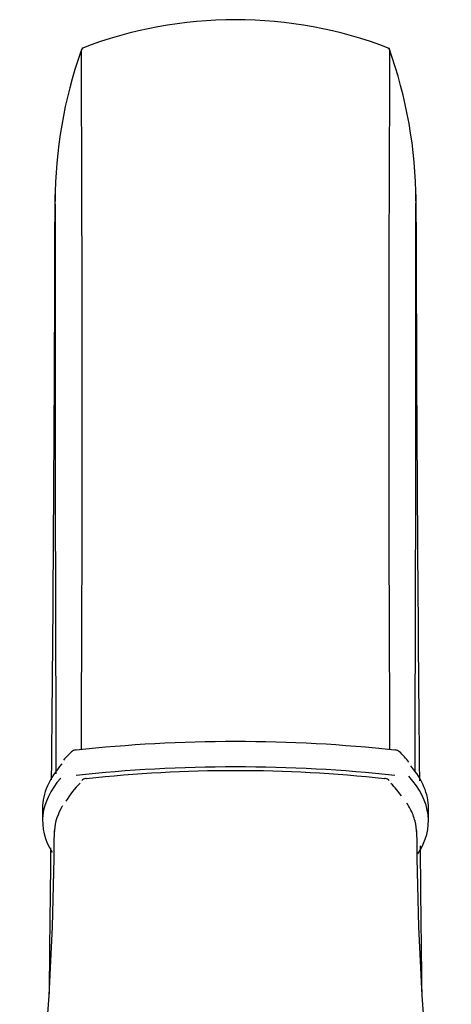
# Model space of a CAD drawing. Units: millimetres. Extents: x -18 to 807, y -18 to 554.
# Drawn here: x 288 to 320, y 479 to 553 of the extents above; entities that cross this region are included whole.
import ezdxf

# ---------------------------------------------------------------- set-up
doc = ezdxf.new("R2010")
doc.units = ezdxf.units.MM
for name, color, linetype in [('$DDT_AUDIT_GENERATED_(13F)', 7, 'Continuous'), ('$DDT_AUDIT_GENERATED_(148)', 7, 'Continuous'), ('$DDT_AUDIT_GENERATED_(E7)', 7, 'Continuous'), ('Default', 7, 'Continuous')]:
    doc.layers.add(name, color=color, linetype=linetype)

# ---------------------------------------------------------------- blocks, each defined once
blk = doc.blocks.new('SE1')
at = {"layer": '$DDT_AUDIT_GENERATED_(13F)', "color": 7, "linetype": 'Continuous'}
for centre, radius, start, end in [((304.001, 396.075), 100.829, 83.664, 96.336), ((292.873, 495.815), 0.5, 96.40619, 133.20642), ((315.128, 495.815), 0.5, 46.79358, 83.59381), ((297.095, 491.227), 6.674, 134.60247, 149.40551), ((309.903, 490.434), 7.934, 35.27926, 44.1056), ((71.737, 493.217), 218.746, 351.18111, 359.79382), ((536.264, 493.217), 218.746, 180.20618, 188.81889)]:
    blk.add_arc(centre, radius, start, end, dxfattribs=at)
for centre, major_axis, ratio, start_param, end_param in [((292.873, 495.815), (0.342, -0.364), 0.893884, 3.053336, 3.141593), ((292.873, 495.815), (0.056, -0.497), 0.309052, 2.793122, 3.141593), ((315.128, 495.815), (-0.056, -0.497), 0.309052, 3.141593, 3.490063), ((315.128, 495.815), (-0.342, -0.364), 0.893884, 3.141593, 3.237009)]:
    blk.add_ellipse(centre, major_axis=major_axis, ratio=ratio, start_param=start_param, end_param=end_param, dxfattribs=at)
for points, knots in [([(291.09, 494.281), (291.045, 494.206), (291.003, 494.13), (290.645, 493.45), (290.484, 492.843), (290.479, 492.235)], [0.2192047, 0.2192047, 0.2192047, 0.2192047, 0.25, 0.25, 0.4962561, 0.4962561, 0.4962561, 0.4962561]), ([(317.522, 492.232), (317.52, 492.532), (317.479, 492.832), (317.361, 493.286), (317.31, 493.441), (317.188, 493.75), (317.117, 493.905), (316.963, 494.197), (316.883, 494.334), (316.794, 494.471)], [0.5037172, 0.5037172, 0.5037172, 0.5037172, 0.625, 0.625, 0.6875, 0.6875, 0.75, 0.75, 0.8060665, 0.8060665, 0.8060665, 0.8060665])]:
    blk.add_open_spline(points, degree=3, knots=knots, dxfattribs=at)
at = {"layer": '$DDT_AUDIT_GENERATED_(148)', "color": 7, "linetype": 'Continuous'}
for p, q in [((289.601, 494.093), (289.601, 493.148)), ((318.401, 493.148), (318.401, 494.093))]:
    blk.add_line(p, q, dxfattribs=at)
for centre, radius, start, end in [((295.669, 493.959), 5.851, 131.80983, 140.33089), ((292.109, 497.955), 0.5, 96.44377, 133.0378), ((315.892, 497.955), 0.5, 46.9622, 83.55623), ((312.493, 494.202), 5.563, 36.89822, 47.7543)]:
    blk.add_arc(centre, radius, start, end, dxfattribs=at)
for centre, major_axis, ratio, start_param, end_param in [((304.001, 487.325), (-36.2, 0), 0.324745, 4.377688, 5.04709), ((292.109, 497.955), (0.056, -0.497), 0.310683, 2.792919, 3.141593), ((315.892, 497.955), (-0.056, -0.497), 0.310683, 3.141593, 3.490267), ((326.301, 494.093), (36.7, 0), 0.324745, 2.859815, 3.141593), ((304.001, 485.433), (36.2, 0), 0.324745, 1.236096, 1.905497), ((281.701, 494.093), (-36.7, 0), 0.324745, 3.141593, 3.411167), ((326.301, 493.148), (36.7, 0), 0.324745, 2.869224, 3.339405), ((281.701, 493.148), (-36.7, 0), 0.324745, 2.933601, 3.425234)]:
    blk.add_ellipse(centre, major_axis=major_axis, ratio=ratio, start_param=start_param, end_param=end_param, dxfattribs=at)
at = {"layer": '$DDT_AUDIT_GENERATED_(E7)', "color": 7, "linetype": 'Continuous'}
for centre, radius, start, end in [((304.001, 521.299), 31.733, 68.83265, 111.16736), ((324.735, 539.34), 34.203, 160.67264, 179.78973), ((292.779, 550.659), 0.3, 111.16945, 180.02266), ((-4903.596, 524.602), 5196.157, 359.71266, 0.288416), ((315.223, 550.659), 0.3, 0.0387, 52.89403), ((5511.757, 524.603), 5196.317, 179.711602, 180.28734), ((283.285, 539.343), 34.184, 0.21711, 19.74562), ((-5780.496, 553.543), 6071.046, 359.4589527, 359.8717731), ((6538.268, 555.075), 6220.82, 180.1391432, 180.542877), ((10038.192, 533.733), 9747.659, 179.9676303, 180.2178571), ((-9207.156, 533.708), 9524.625, 359.7781873, 0.0337673), ((-5780.496, 553.543), 6071.046, 359.3080792, 359.411041), ((6538.268, 555.075), 6220.82, 180.5874734, 180.689319)]:
    blk.add_arc(centre, radius, start, end, dxfattribs=at)

msp = doc.modelspace()

# ---------------------------------------------------------------- block references
at = {"layer": 'Default'}
msp.add_blockref('SE1', (0, 0), dxfattribs=at)

doc.saveas('drawing.dxf')
